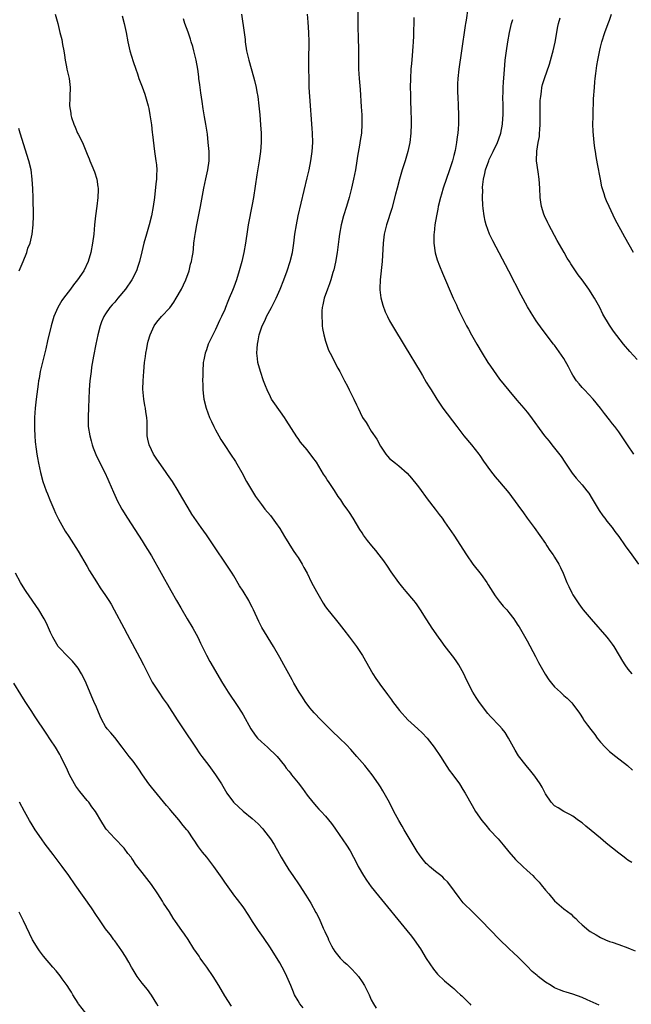
# Model space of a CAD drawing. Units: inches. Extents: x 2640000 to 2643000, y 1479000 to 1482000.
# Drawn here: x 2641174 to 2641308, y 1479789 to 1480004 of the extents above; entities that cross this region are included whole.
import ezdxf

# ---------------------------------------------------------------- set-up
doc = ezdxf.new("R2010")
doc.units = ezdxf.units.IN
doc.header["$MEASUREMENT"] = 0
doc.layers.add('LD26401479_10ft', color=120, linetype='Continuous')

msp = doc.modelspace()

# ---------------------------------------------------------------- linework, layer by layer
at = {"layer": 'LD26401479_10ft'}
for points, elevation in [([(2641272.42, 1480009), (2641271.66, 1480003.66), (2641271.55, 1480003), (2641271.46, 1480002.54), (2641270.68, 1479997), (2641270.07, 1479993), (2641269.86, 1479991), (2641269.83, 1479989.83), (2641269.79, 1479989), (2641269.83, 1479987.83), (2641269.84, 1479987), (2641269.95, 1479985), (2641270.01, 1479983), (2641270, 1479981), (2641269.95, 1479979.95), (2641269.88, 1479979), (2641269.76, 1479978.24), (2641269.61, 1479977), (2641269.27, 1479975.27), (2641269, 1479974.16), (2641268.7, 1479973), (2641268.09, 1479971), (2641266.68, 1479967), (2641266.28, 1479965.72), (2641266.08, 1479965), (2641265.6, 1479963), (2641265.52, 1479962.48), (2641265.21, 1479961), (2641264.87, 1479959), (2641264.7, 1479957.3), (2641264.65, 1479957), (2641264.62, 1479956.62), (2641264.63, 1479955), (2641264.93, 1479952.93), (2641265.37, 1479951.37), (2641265.9, 1479950.1), (2641266.51, 1479948.51), (2641268.87, 1479943), (2641269.55, 1479941.55), (2641269.78, 1479941), (2641270.2, 1479940.2), (2641270.74, 1479939), (2641271.78, 1479937), (2641272.23, 1479936.23), (2641272.86, 1479935), (2641274, 1479933), (2641275.18, 1479931), (2641276.45, 1479929), (2641277, 1479928.17), (2641279, 1479925.37), (2641281, 1479922.84), (2641282.74, 1479920.74), (2641284.27, 1479919), (2641285, 1479918.15), (2641285.52, 1479917.52), (2641288.81, 1479913), (2641289.79, 1479911.79), (2641290.38, 1479911), (2641290.67, 1479910.67), (2641292.43, 1479908.43), (2641293.24, 1479907.24), (2641294.84, 1479904.84), (2641295.72, 1479903.72), (2641297, 1479902.25), (2641298.03, 1479901), (2641298.44, 1479900.44), (2641299.22, 1479899.22), (2641300.69, 1479896.69), (2641301.51, 1479895.51), (2641301.94, 1479895), (2641302.38, 1479894.38), (2641303.52, 1479893), (2641304.12, 1479892.12), (2641304.97, 1479891), (2641306.39, 1479889), (2641307, 1479888.18), (2641307.49, 1479887.49), (2641309.29, 1479885)], 9430), ([(2641182.02, 1480005), (2641182.58, 1480003), (2641183.05, 1480001), (2641183.44, 1479999.44), (2641183.63, 1479998.37), (2641183.9, 1479997), (2641184.03, 1479996.03), (2641184.22, 1479995), (2641184.52, 1479993.48), (2641184.59, 1479993), (2641185.03, 1479991), (2641185.3, 1479989), (2641185.24, 1479987), (2641185.22, 1479986.78), (2641185.14, 1479985), (2641185.41, 1479983.41), (2641185.43, 1479983), (2641185.58, 1479982.42), (2641186.07, 1479981), (2641186.37, 1479980.37), (2641186.9, 1479979), (2641187, 1479978.79), (2641187.96, 1479977), (2641188.3, 1479976.3), (2641189, 1479974.44), (2641189.43, 1479973.43), (2641189.59, 1479973), (2641190.01, 1479972.01), (2641190.56, 1479970.56), (2641191.07, 1479969), (2641191.35, 1479967.35), (2641191.38, 1479967), (2641191.36, 1479966.64), (2641191.34, 1479965), (2641191.12, 1479963.12), (2641190.83, 1479961), (2641190.61, 1479959), (2641190.43, 1479957), (2641190.18, 1479955), (2641189.8, 1479953), (2641189.24, 1479951), (2641188.27, 1479949), (2641186.9, 1479947), (2641186.04, 1479945.96), (2641185.34, 1479945), (2641183.82, 1479943), (2641183.49, 1479942.51), (2641182.58, 1479941), (2641181.74, 1479939), (2641181.17, 1479937), (2641180.32, 1479933.68), (2641179.94, 1479931.94), (2641178.77, 1479927), (2641178.5, 1479925.5), (2641178.4, 1479925), (2641178.27, 1479924.27), (2641177.85, 1479921), (2641177.65, 1479919), (2641177.52, 1479917), (2641177.48, 1479915.48), (2641177.48, 1479915), (2641177.52, 1479914.48), (2641177.54, 1479913), (2641177.65, 1479911.65), (2641177.9, 1479910.1), (2641178.04, 1479909), (2641178.17, 1479908.17), (2641178.39, 1479907), (2641178.8, 1479905), (2641179.34, 1479903), (2641180.03, 1479901), (2641180.32, 1479900.32), (2641180.85, 1479899), (2641181.71, 1479897), (2641182.11, 1479896.11), (2641182.77, 1479894.77), (2641184.18, 1479892.18), (2641184.97, 1479891), (2641187, 1479887.77), (2641189, 1479884.44), (2641189.52, 1479883.52), (2641191, 1479881.11), (2641191.82, 1479879.82), (2641193, 1479878.1), (2641193.72, 1479877), (2641194.21, 1479876.21), (2641194.91, 1479875), (2641197, 1479871.08), (2641197.71, 1479869.71), (2641200.5, 1479864.5), (2641201.27, 1479863), (2641202.51, 1479860.51), (2641203.21, 1479859.21), (2641204.64, 1479857), (2641205.61, 1479855.61), (2641206.42, 1479854.42), (2641208.61, 1479851), (2641209.91, 1479849), (2641212.6, 1479845), (2641213.58, 1479843.58), (2641213.99, 1479843), (2641215, 1479841.66), (2641215.51, 1479841), (2641216.99, 1479839), (2641218.3, 1479837), (2641219.5, 1479835), (2641220.93, 1479833), (2641221, 1479832.92), (2641222.01, 1479832.01), (2641223, 1479831.07), (2641225, 1479829.45), (2641226.29, 1479828.29), (2641227.26, 1479827.26), (2641227.47, 1479827), (2641229, 1479825), (2641229.77, 1479823.77), (2641230.2, 1479823), (2641230.5, 1479822.5), (2641231.33, 1479821), (2641231.95, 1479819.95), (2641233, 1479818.25), (2641233.87, 1479817), (2641235.22, 1479815), (2641236.72, 1479812.72), (2641237.78, 1479811), (2641238.92, 1479808.92), (2641239, 1479808.74), (2641239.6, 1479807.6), (2641240.49, 1479805.51), (2641240.83, 1479804.83), (2641241, 1479804.4), (2641241.48, 1479803.48), (2641241.66, 1479803), (2641242.3, 1479801.7), (2641242.67, 1479801), (2641243, 1479800.43), (2641244.18, 1479799), (2641245, 1479798.15), (2641245.63, 1479797.63), (2641246.29, 1479797), (2641246.68, 1479796.68), (2641247.65, 1479795.65), (2641248.17, 1479795), (2641249, 1479793.83), (2641249.51, 1479793), (2641250.52, 1479791), (2641251, 1479789.91), (2641251.5, 1479789), (2641252.07, 1479788.07)], 9360), ([(2641196.61, 1480004.61), (2641197.09, 1480003), (2641197.54, 1480001), (2641197.89, 1479999), (2641198.31, 1479997), (2641199, 1479994.7), (2641199.6, 1479993), (2641199.98, 1479991.98), (2641200.3, 1479991), (2641201, 1479989.13), (2641201.56, 1479987.56), (2641201.74, 1479987), (2641202.01, 1479985.99), (2641202.3, 1479985), (2641202.43, 1479984.43), (2641202.69, 1479983), (2641203, 1479980.85), (2641203.21, 1479979.21), (2641203.25, 1479978.75), (2641203.7, 1479975), (2641203.99, 1479973), (2641204.09, 1479972.09), (2641204.17, 1479971), (2641204.11, 1479969.89), (2641204.1, 1479969), (2641204.01, 1479968.01), (2641203.68, 1479965), (2641203.41, 1479963), (2641203.02, 1479961), (2641202.49, 1479959), (2641201.92, 1479957), (2641201.38, 1479955), (2641200.9, 1479953.1), (2641200.4, 1479951), (2641200.07, 1479949.93), (2641199.75, 1479949), (2641198.72, 1479947), (2641197.35, 1479945), (2641195.71, 1479943), (2641195, 1479942.17), (2641194.44, 1479941.56), (2641193.97, 1479941), (2641193, 1479939.59), (2641192.62, 1479939), (2641192.13, 1479937.87), (2641191.81, 1479937), (2641191.29, 1479935), (2641190.86, 1479933), (2641190.35, 1479930.35), (2641189.96, 1479927.96), (2641189.84, 1479927), (2641189.61, 1479925), (2641189.44, 1479923), (2641189.33, 1479921), (2641189.26, 1479919.26), (2641189.18, 1479917), (2641189.22, 1479915), (2641189.55, 1479913), (2641189.88, 1479911.88), (2641190.1, 1479911), (2641190.32, 1479910.32), (2641190.87, 1479908.87), (2641191.51, 1479907.51), (2641192.82, 1479905), (2641193.5, 1479903.5), (2641193.75, 1479903), (2641194.71, 1479900.71), (2641195.34, 1479899.34), (2641195.5, 1479899), (2641196.58, 1479897), (2641197.83, 1479895), (2641201, 1479890.06), (2641201.66, 1479889), (2641202.16, 1479888.16), (2641203, 1479886.8), (2641205.16, 1479883), (2641207.23, 1479879.23), (2641208.51, 1479877), (2641209.4, 1479875.4), (2641210.82, 1479873), (2641212.04, 1479871), (2641213.13, 1479869), (2641213.72, 1479867.72), (2641215, 1479865.1), (2641215.75, 1479863.75), (2641218.5, 1479859), (2641219, 1479858.18), (2641219.78, 1479857), (2641221.89, 1479853.89), (2641222.66, 1479852.66), (2641223, 1479852.07), (2641224.68, 1479849), (2641225.63, 1479847.63), (2641226.17, 1479847), (2641227, 1479846.17), (2641228.35, 1479845), (2641228.69, 1479844.69), (2641229, 1479844.36), (2641229.71, 1479843.71), (2641230.42, 1479843), (2641232.04, 1479841), (2641232.45, 1479840.45), (2641233, 1479839.78), (2641233.33, 1479839.33), (2641233.61, 1479839), (2641235, 1479837.25), (2641235.97, 1479835.97), (2641237, 1479834.56), (2641238.23, 1479833), (2641239, 1479832.1), (2641239.53, 1479831.53), (2641240.07, 1479831), (2641241, 1479829.99), (2641242.33, 1479828.33), (2641243, 1479827.38), (2641243.15, 1479827.15), (2641244.79, 1479824.79), (2641245.61, 1479823.61), (2641246.38, 1479822.38), (2641247.12, 1479821), (2641247.76, 1479819.76), (2641248.13, 1479819), (2641249.28, 1479817), (2641249.97, 1479815.97), (2641251, 1479814.52), (2641252.55, 1479812.55), (2641258.75, 1479805), (2641259.75, 1479803.75), (2641260.33, 1479803), (2641261.7, 1479801), (2641263, 1479798.88), (2641264.56, 1479796.56), (2641265.47, 1479795.47), (2641267, 1479794.01), (2641268.18, 1479793), (2641268.61, 1479792.61), (2641269, 1479792.32), (2641269.68, 1479791.68), (2641270.46, 1479791), (2641270.73, 1479790.73), (2641271, 1479790.5), (2641272.51, 1479789), (2641272.74, 1479788.74)], 9370), ([(2641222.7, 1480005), (2641223.25, 1480001), (2641223.45, 1479999.45), (2641223.49, 1479999), (2641223.79, 1479997), (2641224.25, 1479995), (2641225.32, 1479991.32), (2641225.48, 1479990.52), (2641225.85, 1479989), (2641226.04, 1479988.04), (2641226.21, 1479987), (2641226.47, 1479985), (2641226.65, 1479983), (2641226.82, 1479980.82), (2641226.95, 1479979), (2641226.99, 1479977), (2641226.85, 1479975), (2641226.56, 1479973), (2641226.05, 1479969.95), (2641225.26, 1479965), (2641225, 1479963.5), (2641224.13, 1479959), (2641223.98, 1479958.02), (2641223.55, 1479955), (2641223.18, 1479953), (2641222.71, 1479951), (2641222.18, 1479949), (2641221.57, 1479947), (2641221, 1479945.45), (2641220.7, 1479944.7), (2641219.99, 1479943), (2641219.68, 1479942.32), (2641219.18, 1479941), (2641219, 1479940.55), (2641218.31, 1479939), (2641217.88, 1479938.12), (2641217, 1479936.15), (2641216.38, 1479935), (2641215.42, 1479933), (2641215, 1479931.72), (2641214.71, 1479931), (2641214.45, 1479929.55), (2641214.34, 1479929), (2641214.22, 1479927), (2641214.23, 1479926.22), (2641214.18, 1479925), (2641214.22, 1479924.22), (2641214.22, 1479923), (2641214.37, 1479921.63), (2641214.45, 1479921), (2641214.95, 1479919), (2641215.71, 1479917), (2641216.1, 1479916.1), (2641216.64, 1479915), (2641217, 1479914.29), (2641217.7, 1479913), (2641218.17, 1479912.17), (2641219, 1479910.89), (2641220.3, 1479909), (2641221.35, 1479907.35), (2641223, 1479904.45), (2641223.49, 1479903.49), (2641223.79, 1479903), (2641225.73, 1479899.73), (2641227, 1479898.01), (2641227.79, 1479897), (2641229, 1479895.56), (2641230.09, 1479894.09), (2641231, 1479892.75), (2641232.07, 1479891), (2641233.98, 1479887.98), (2641234.63, 1479887), (2641235, 1479886.42), (2641235.88, 1479885), (2641236.26, 1479884.26), (2641237, 1479883), (2641237.97, 1479881), (2641238.29, 1479880.29), (2641239, 1479878.98), (2641240.47, 1479876.47), (2641241, 1479875.68), (2641241.5, 1479875), (2641243.1, 1479873), (2641243.96, 1479871.96), (2641245, 1479870.63), (2641246.26, 1479869), (2641247.76, 1479867), (2641249.09, 1479865), (2641251.33, 1479861), (2641252, 1479860), (2641252.68, 1479859), (2641253, 1479858.58), (2641254.15, 1479857), (2641254.53, 1479856.53), (2641255.38, 1479855.38), (2641255.64, 1479855), (2641257.18, 1479853), (2641258.97, 1479851), (2641261.17, 1479849), (2641262.12, 1479848.12), (2641263.16, 1479847), (2641264.74, 1479845), (2641266.09, 1479843), (2641267, 1479841.58), (2641268.02, 1479840.02), (2641268.78, 1479839), (2641270.21, 1479837), (2641271, 1479835.8), (2641271.49, 1479835), (2641273, 1479832.26), (2641273.71, 1479831), (2641275.08, 1479829), (2641275.99, 1479827.99), (2641276.82, 1479827), (2641278.64, 1479825), (2641279.74, 1479823.74), (2641281, 1479822.19), (2641282.49, 1479820.49), (2641284.05, 1479819), (2641285, 1479818.14), (2641286.22, 1479817), (2641286.61, 1479816.61), (2641287.59, 1479815.59), (2641288.09, 1479815), (2641289, 1479813.85), (2641289.71, 1479813), (2641291, 1479811.5), (2641293, 1479809.74), (2641294.57, 1479808.57), (2641295, 1479808.11), (2641295.63, 1479807.63), (2641296.23, 1479807), (2641297, 1479806.25), (2641298.43, 1479805), (2641298.78, 1479804.78), (2641300.05, 1479804.05), (2641301, 1479803.52), (2641302.08, 1479803), (2641303, 1479802.64), (2641303.56, 1479802.44), (2641305, 1479801.96), (2641307, 1479801.21), (2641307.51, 1479801), (2641308.58, 1479800.58)], 9390), ([(2641307.86, 1479819.86), (2641307, 1479820.38), (2641306.64, 1479820.64), (2641306.18, 1479821), (2641305, 1479821.9), (2641303.59, 1479823), (2641303, 1479823.51), (2641302.15, 1479824.15), (2641301, 1479825.2), (2641299, 1479826.86), (2641297.8, 1479827.8), (2641297, 1479828.48), (2641296.23, 1479829), (2641295, 1479829.95), (2641294.35, 1479830.35), (2641292.97, 1479831), (2641291.77, 1479831.77), (2641291, 1479832.24), (2641290.27, 1479833), (2641289, 1479834.82), (2641288.27, 1479836.27), (2641287.85, 1479837), (2641286.68, 1479838.68), (2641285.8, 1479839.8), (2641284.77, 1479841), (2641283.14, 1479843.14), (2641282.38, 1479844.38), (2641280.94, 1479847), (2641280.2, 1479848.2), (2641279.58, 1479849), (2641279, 1479849.66), (2641277, 1479851.73), (2641276.4, 1479852.4), (2641275.91, 1479853), (2641274.44, 1479855), (2641273.9, 1479855.9), (2641273.18, 1479857), (2641271.74, 1479859.74), (2641271.17, 1479861), (2641270.07, 1479863), (2641269.63, 1479863.63), (2641269, 1479864.58), (2641267.14, 1479867), (2641266.23, 1479868.23), (2641265.68, 1479869), (2641264.29, 1479871), (2641263.77, 1479871.77), (2641263, 1479873.02), (2641261.73, 1479875), (2641261, 1479876.09), (2641260.62, 1479876.62), (2641260.3, 1479877), (2641258.62, 1479879), (2641257.85, 1479879.85), (2641257, 1479880.93), (2641255.32, 1479883.32), (2641254.52, 1479884.52), (2641253.7, 1479885.7), (2641252.73, 1479887), (2641251.97, 1479887.97), (2641251.13, 1479889), (2641250.16, 1479890.16), (2641249.31, 1479891.31), (2641249, 1479891.8), (2641248.51, 1479892.51), (2641247.04, 1479895.04), (2641246.22, 1479896.22), (2641245.71, 1479897), (2641245, 1479897.95), (2641244.32, 1479899), (2641243.75, 1479899.75), (2641242.98, 1479901.02), (2641241.67, 1479903), (2641241.39, 1479903.39), (2641241, 1479904.02), (2641240.59, 1479904.59), (2641239, 1479907.23), (2641238.25, 1479908.25), (2641237, 1479909.91), (2641235.58, 1479911.58), (2641235, 1479912.4), (2641234.74, 1479912.74), (2641232.43, 1479916.43), (2641232.05, 1479917), (2641229.93, 1479919.93), (2641229.25, 1479921), (2641229, 1479921.46), (2641228.25, 1479923), (2641227.89, 1479923.89), (2641227.49, 1479925), (2641226.8, 1479927), (2641226.26, 1479929), (2641226.18, 1479929.82), (2641226.04, 1479931), (2641226.07, 1479932.07), (2641226.15, 1479933), (2641226.32, 1479933.68), (2641226.52, 1479935), (2641227.18, 1479937), (2641227.81, 1479938.19), (2641228.15, 1479939), (2641229.22, 1479941), (2641230.23, 1479943), (2641231.13, 1479945), (2641231.93, 1479947), (2641232.67, 1479949), (2641233.29, 1479951), (2641233.78, 1479953), (2641233.96, 1479954.04), (2641234.1, 1479955), (2641234.34, 1479957), (2641234.64, 1479959), (2641235.06, 1479961), (2641237, 1479969.25), (2641237.4, 1479971), (2641237.82, 1479973), (2641238.11, 1479975), (2641238.21, 1479977), (2641238.14, 1479979), (2641238.08, 1479980.08), (2641237.59, 1479987), (2641237.47, 1479989), (2641237.4, 1479991), (2641237.38, 1479993), (2641237.39, 1479995), (2641237.43, 1479999), (2641237.39, 1480001), (2641237.23, 1480003.23), (2641237.06, 1480005)], 9400), ([(2641248.02, 1480005.98), (2641248.09, 1480001.91), (2641248.14, 1480000.14), (2641248.2, 1479997), (2641248.2, 1479993), (2641248.31, 1479991), (2641248.53, 1479988.53), (2641248.8, 1479984.8), (2641248.9, 1479983), (2641248.94, 1479981), (2641248.82, 1479979), (2641248.59, 1479977.4), (2641248.44, 1479976.44), (2641248, 1479974), (2641247.85, 1479973), (2641247.53, 1479971), (2641247.13, 1479969), (2641246.66, 1479967), (2641246.15, 1479965), (2641245.57, 1479963), (2641244.96, 1479961), (2641244.41, 1479959), (2641244.06, 1479957), (2641243.93, 1479955.93), (2641243.53, 1479953), (2641243.15, 1479950.85), (2641242.8, 1479949.2), (2641242.62, 1479948.62), (2641242.17, 1479947), (2641241.88, 1479946.12), (2641241.43, 1479945), (2641240.73, 1479943), (2641240.44, 1479941.56), (2641240.3, 1479941), (2641240.23, 1479940.23), (2641240.17, 1479939), (2641240.27, 1479937.73), (2641240.29, 1479937), (2641240.37, 1479936.37), (2641240.63, 1479935), (2641241, 1479933.63), (2641241.19, 1479933), (2641241.69, 1479931.68), (2641242.01, 1479931), (2641243.71, 1479927.71), (2641244.12, 1479927), (2641245.17, 1479925), (2641245.78, 1479923.78), (2641246.18, 1479923), (2641247.17, 1479921), (2641247.76, 1479919.76), (2641248.1, 1479919), (2641249, 1479917.1), (2641249.05, 1479917), (2641249.86, 1479915.86), (2641250.35, 1479915), (2641251, 1479914.02), (2641252.23, 1479912.23), (2641253, 1479910.69), (2641254.13, 1479909), (2641254.54, 1479908.54), (2641255, 1479908.06), (2641256.27, 1479907), (2641257, 1479906.46), (2641258.82, 1479904.82), (2641259.77, 1479903.77), (2641261, 1479902.2), (2641261.52, 1479901.52), (2641263.2, 1479899.2), (2641264.93, 1479897), (2641265.8, 1479895.8), (2641266.44, 1479895), (2641267, 1479894.23), (2641269, 1479891.27), (2641271.74, 1479887), (2641273.16, 1479885), (2641275, 1479882.68), (2641276.19, 1479881), (2641276.49, 1479880.49), (2641278.04, 1479878.04), (2641278.91, 1479876.91), (2641279.8, 1479875.8), (2641280.54, 1479875), (2641281, 1479874.43), (2641282.08, 1479873), (2641282.47, 1479872.47), (2641283, 1479871.68), (2641283.26, 1479871.26), (2641285, 1479868.22), (2641286.8, 1479864.8), (2641287.5, 1479863.5), (2641288.94, 1479860.94), (2641289.75, 1479859.75), (2641290.31, 1479859), (2641291, 1479858.22), (2641292.26, 1479857), (2641292.66, 1479856.66), (2641293, 1479856.33), (2641293.74, 1479855.74), (2641294.46, 1479855), (2641294.73, 1479854.73), (2641295, 1479854.4), (2641296.44, 1479852.44), (2641297.21, 1479851.21), (2641297.32, 1479851), (2641298.16, 1479849.84), (2641298.87, 1479848.87), (2641299.76, 1479847.76), (2641300.31, 1479847), (2641301, 1479846.11), (2641302.01, 1479845), (2641302.5, 1479844.5), (2641303, 1479844.06), (2641304.33, 1479843), (2641306.91, 1479841), (2641308.02, 1479840.02)], 9410), ([(2641260.27, 1480004.27), (2641260.18, 1480000.18), (2641260.13, 1479999), (2641260.04, 1479997.96), (2641260, 1479997), (2641259.93, 1479995.93), (2641259.73, 1479994.27), (2641259.64, 1479993), (2641259.53, 1479991), (2641259.51, 1479989), (2641259.53, 1479987.53), (2641259.58, 1479986.42), (2641259.61, 1479983.61), (2641259.66, 1479982.34), (2641259.66, 1479981), (2641259.6, 1479979), (2641259.38, 1479977), (2641258.94, 1479975), (2641258.37, 1479973), (2641257.74, 1479971), (2641257.15, 1479969), (2641256.63, 1479967), (2641256.31, 1479965.69), (2641255.44, 1479962.56), (2641254.28, 1479959), (2641253.83, 1479957), (2641253.6, 1479955), (2641253.33, 1479951), (2641252.92, 1479947), (2641252.87, 1479945.13), (2641252.86, 1479945), (2641252.86, 1479944.86), (2641253.08, 1479943.08), (2641253.5, 1479941.5), (2641254.04, 1479940.04), (2641254.53, 1479939), (2641255, 1479938.11), (2641255.62, 1479937), (2641258.41, 1479932.41), (2641261.63, 1479927), (2641262.15, 1479926.15), (2641263, 1479924.69), (2641263.65, 1479923.65), (2641264.02, 1479923), (2641265.26, 1479921), (2641266.63, 1479919), (2641269.65, 1479915), (2641271.19, 1479913), (2641272.83, 1479911), (2641274.43, 1479909), (2641274.67, 1479908.67), (2641275.48, 1479907.48), (2641277, 1479905.33), (2641278.02, 1479904.02), (2641279, 1479902.96), (2641281, 1479900.53), (2641283, 1479897.82), (2641284.17, 1479896.17), (2641285.04, 1479895), (2641285.86, 1479893.86), (2641286.5, 1479893), (2641289, 1479889.48), (2641289.33, 1479889), (2641289.98, 1479887.98), (2641290.66, 1479887), (2641291, 1479886.48), (2641291.88, 1479885), (2641292.27, 1479884.27), (2641292.87, 1479883), (2641293.67, 1479881), (2641294.08, 1479880.08), (2641294.73, 1479878.73), (2641295, 1479878.24), (2641296.28, 1479876.28), (2641297, 1479875.29), (2641297.23, 1479875), (2641298.95, 1479872.95), (2641302.38, 1479869), (2641302.66, 1479868.66), (2641303.53, 1479867.53), (2641303.89, 1479867), (2641305.06, 1479865), (2641305.81, 1479863.81), (2641306.29, 1479863), (2641307, 1479862.02), (2641307.81, 1479861)], 9420), ([(2641309, 1479929.6), (2641307.38, 1479931.38), (2641307, 1479931.87), (2641306.45, 1479932.45), (2641305.99, 1479933), (2641303.84, 1479935.84), (2641303, 1479937.12), (2641301.54, 1479939.54), (2641300.84, 1479941), (2641299.73, 1479943), (2641298.44, 1479945), (2641297, 1479947.05), (2641296.15, 1479948.15), (2641295, 1479949.89), (2641294.53, 1479950.53), (2641294.26, 1479951), (2641293.75, 1479951.75), (2641293.06, 1479953), (2641291.58, 1479955.58), (2641289.72, 1479959), (2641289.48, 1479959.48), (2641288.75, 1479961), (2641288.65, 1479961.35), (2641288.11, 1479963), (2641287.96, 1479963.96), (2641287.86, 1479965), (2641287.79, 1479967), (2641287.64, 1479969), (2641287.39, 1479970.61), (2641287.05, 1479973), (2641287.09, 1479975.09), (2641287.42, 1479977), (2641287.67, 1479978.33), (2641287.73, 1479979), (2641287.75, 1479979.75), (2641287.83, 1479981), (2641287.82, 1479983), (2641287.84, 1479983.84), (2641287.84, 1479985), (2641287.87, 1479986.13), (2641287.95, 1479987), (2641288.14, 1479988.14), (2641288.24, 1479989), (2641288.38, 1479989.62), (2641288.78, 1479991), (2641289.9, 1479994.1), (2641290.52, 1479996.52), (2641290.66, 1479997), (2641291.09, 1479998.91), (2641291.69, 1480002.31), (2641291.85, 1480003), (2641292.18, 1480004.18)], 9450), ([(2641308.19, 1479953), (2641306.3, 1479956.3), (2641304.2, 1479960.2), (2641302.89, 1479963), (2641302.3, 1479964.3), (2641302.04, 1479965), (2641301.77, 1479965.77), (2641301.33, 1479967.33), (2641300.98, 1479968.98), (2641300.32, 1479972.32), (2641300.09, 1479973.91), (2641299.9, 1479975), (2641299.79, 1479975.78), (2641299.65, 1479977), (2641299.42, 1479979.42), (2641299.36, 1479981), (2641299.38, 1479982.62), (2641299.37, 1479983), (2641299.49, 1479986.51), (2641299.67, 1479989), (2641299.79, 1479990.21), (2641299.87, 1479991), (2641300.02, 1479992.02), (2641300.21, 1479993.79), (2641300.41, 1479995), (2641300.76, 1479996.76), (2641300.83, 1479997.17), (2641301, 1479997.77), (2641301.32, 1479999), (2641301.97, 1480001), (2641302.71, 1480003), (2641303, 1480003.72), (2641303.44, 1480005)], 9460), ([(2641300.72, 1479788.72), (2641298.1, 1479789.9), (2641297, 1479790.37), (2641295, 1479791.11), (2641293.52, 1479791.52), (2641293, 1479791.7), (2641292.07, 1479792.07), (2641291, 1479792.51), (2641290.22, 1479793), (2641289, 1479793.72), (2641287.39, 1479795), (2641287.16, 1479795.16), (2641286.1, 1479796.1), (2641285, 1479797.25), (2641283, 1479799.25), (2641282.08, 1479800.08), (2641281, 1479801.07), (2641279, 1479803.02), (2641275, 1479807.21), (2641273.13, 1479809), (2641271.06, 1479811.06), (2641270.18, 1479812.18), (2641268.16, 1479815), (2641267.63, 1479815.63), (2641267, 1479816.25), (2641266.63, 1479816.63), (2641266.18, 1479817), (2641265, 1479817.9), (2641263.71, 1479819), (2641263.34, 1479819.34), (2641263, 1479819.66), (2641262.37, 1479820.37), (2641261.87, 1479821), (2641261.51, 1479821.51), (2641261, 1479822.26), (2641260.54, 1479823), (2641258.16, 1479827), (2641257.75, 1479827.75), (2641256.98, 1479829), (2641255.93, 1479831), (2641254.93, 1479832.93), (2641253.5, 1479835.5), (2641253, 1479836.38), (2641252.6, 1479837), (2641251.2, 1479839), (2641249.58, 1479841), (2641247.86, 1479843), (2641246.52, 1479844.52), (2641245.56, 1479845.56), (2641244.08, 1479847), (2641242.49, 1479848.49), (2641239.96, 1479851), (2641238.51, 1479852.51), (2641238.06, 1479853), (2641237.59, 1479853.59), (2641236.56, 1479855), (2641235.96, 1479855.96), (2641235.27, 1479857), (2641234.08, 1479859), (2641233.71, 1479859.71), (2641231.89, 1479863), (2641231, 1479864.57), (2641229.65, 1479867), (2641227.13, 1479871.13), (2641226.45, 1479872.45), (2641225.31, 1479875), (2641225, 1479875.61), (2641224.51, 1479876.51), (2641224.24, 1479877), (2641223, 1479879.08), (2641222.26, 1479880.26), (2641221, 1479882.39), (2641220.62, 1479883), (2641219.31, 1479885), (2641216.75, 1479888.75), (2641215, 1479891.4), (2641213.89, 1479893), (2641211.86, 1479895.86), (2641211, 1479897.26), (2641209.62, 1479899.62), (2641208.83, 1479901), (2641207.58, 1479903), (2641206.54, 1479904.54), (2641206.24, 1479905), (2641204.08, 1479908.08), (2641203.48, 1479909), (2641203, 1479909.93), (2641202.49, 1479911), (2641202.23, 1479912.23), (2641202.09, 1479913), (2641202.05, 1479913.95), (2641202.09, 1479916.09), (2641202.01, 1479917), (2641201.8, 1479918.2), (2641201.69, 1479919), (2641201.58, 1479919.58), (2641201.33, 1479921), (2641201.15, 1479923.15), (2641201.19, 1479925), (2641201.33, 1479927), (2641201.54, 1479929), (2641201.71, 1479930.29), (2641201.82, 1479931), (2641202.02, 1479932.02), (2641202.19, 1479933), (2641202.34, 1479933.66), (2641202.71, 1479935), (2641203, 1479935.66), (2641203.64, 1479937), (2641204.22, 1479937.78), (2641205.21, 1479939), (2641207, 1479940.94), (2641207.88, 1479942.12), (2641208.44, 1479943), (2641209.59, 1479945), (2641210.04, 1479945.96), (2641210.5, 1479947), (2641211.22, 1479949), (2641211.57, 1479950.43), (2641211.76, 1479951), (2641211.92, 1479951.92), (2641212.09, 1479953), (2641212.19, 1479953.81), (2641212.3, 1479955), (2641212.49, 1479956.49), (2641212.65, 1479957.35), (2641212.92, 1479959), (2641213.71, 1479963), (2641214.45, 1479967), (2641214.9, 1479969.1), (2641215.34, 1479971), (2641215.61, 1479973), (2641215.6, 1479975), (2641215.42, 1479977), (2641215.22, 1479978.78), (2641214.87, 1479981), (2641214.58, 1479982.58), (2641214.32, 1479984.32), (2641214.06, 1479985.94), (2641213.83, 1479987.83), (2641213.57, 1479989.57), (2641213.39, 1479991), (2641213.33, 1479991.33), (2641213.11, 1479993), (2641212.76, 1479995), (2641212.3, 1479997), (2641212.02, 1479997.98), (2641211.71, 1479999), (2641211.53, 1479999.53), (2641211, 1480001.05), (2641210.3, 1480003), (2641210.02, 1480004.02)], 9380), ([(2641308.31, 1479909), (2641306.88, 1479911), (2641305.58, 1479913), (2641305, 1479913.83), (2641304.1, 1479915), (2641303.6, 1479915.6), (2641303, 1479916.44), (2641301.86, 1479917.86), (2641301.02, 1479919.02), (2641299.4, 1479921), (2641297.53, 1479923), (2641297, 1479923.54), (2641296.32, 1479924.32), (2641295.8, 1479925), (2641295, 1479926.19), (2641294.7, 1479926.7), (2641294.54, 1479927), (2641294.03, 1479928.03), (2641293, 1479929.85), (2641291, 1479932.73), (2641290.78, 1479933), (2641288.29, 1479936.29), (2641287, 1479938.09), (2641285.85, 1479939.85), (2641285.11, 1479941.11), (2641283.7, 1479943.7), (2641281, 1479948.91), (2641277.53, 1479955.53), (2641276.82, 1479957), (2641276.07, 1479959), (2641275.85, 1479959.85), (2641275.59, 1479961), (2641275.4, 1479962.6), (2641275.3, 1479963.3), (2641275.25, 1479965), (2641275.3, 1479966.7), (2641275.27, 1479967), (2641275.27, 1479967.27), (2641275.46, 1479969), (2641275.76, 1479970.24), (2641275.9, 1479971), (2641276.61, 1479973), (2641276.72, 1479973.28), (2641277, 1479973.9), (2641277.56, 1479975), (2641278.53, 1479977), (2641279.18, 1479978.82), (2641279.24, 1479979), (2641279.62, 1479981), (2641279.73, 1479982.27), (2641279.76, 1479983), (2641279.75, 1479983.75), (2641279.77, 1479985), (2641279.73, 1479987), (2641279.75, 1479987.75), (2641279.76, 1479989), (2641279.82, 1479990.18), (2641279.99, 1479991.99), (2641280.11, 1479993.89), (2641280.22, 1479995), (2641280.47, 1479997), (2641280.81, 1479999), (2641281.18, 1480001), (2641281.62, 1480003), (2641281.85, 1480003.85)], 9440), ([(2641174.18, 1479949), (2641175, 1479951.04), (2641175.83, 1479953), (2641176.08, 1479953.92), (2641176.53, 1479955), (2641176.97, 1479956.97), (2641177.18, 1479959), (2641177.27, 1479961), (2641177.27, 1479962.73), (2641177.24, 1479963.24), (2641177.19, 1479965), (2641177.11, 1479966.89), (2641176.98, 1479969), (2641176.75, 1479971), (2641176.29, 1479973), (2641174.37, 1479979), (2641174.06, 1479980.06)], 9350), ([(2641236.13, 1479788.13), (2641235.41, 1479789), (2641235, 1479789.63), (2641234.24, 1479791), (2641233.9, 1479791.9), (2641233.41, 1479793), (2641232.57, 1479795), (2641232.05, 1479796.05), (2641231.55, 1479797), (2641231, 1479797.98), (2641229, 1479801.25), (2641227.45, 1479803.45), (2641226.39, 1479805), (2641225.06, 1479807), (2641224.28, 1479808.28), (2641223, 1479810.17), (2641221.81, 1479811.81), (2641221, 1479812.77), (2641220.84, 1479813), (2641219, 1479815.58), (2641218.44, 1479816.44), (2641216.64, 1479819), (2641215.07, 1479821), (2641214.13, 1479822.13), (2641213.52, 1479823), (2641213.29, 1479823.29), (2641213, 1479823.74), (2641212.48, 1479824.48), (2641212.16, 1479825), (2641211, 1479826.69), (2641210.77, 1479827), (2641209.94, 1479827.94), (2641209, 1479829.17), (2641207.22, 1479831.22), (2641207, 1479831.51), (2641206.31, 1479832.31), (2641203, 1479836.28), (2641202.46, 1479837), (2641201.07, 1479839), (2641200.25, 1479840.25), (2641199, 1479841.94), (2641198.16, 1479843), (2641196.65, 1479845), (2641195, 1479847.1), (2641194.13, 1479848.13), (2641193.34, 1479849), (2641193, 1479849.54), (2641192.21, 1479851), (2641191.8, 1479851.8), (2641191.35, 1479853), (2641191, 1479853.73), (2641190.45, 1479855), (2641189.99, 1479855.99), (2641188.74, 1479859), (2641188.2, 1479860.2), (2641187.79, 1479861), (2641187, 1479862.29), (2641186.46, 1479863), (2641185.79, 1479863.79), (2641184.78, 1479864.78), (2641184.53, 1479865), (2641183, 1479866.6), (2641182.7, 1479867), (2641181.52, 1479869), (2641181, 1479870.06), (2641180.1, 1479872.1), (2641179.63, 1479873), (2641178.45, 1479875), (2641175.7, 1479879), (2641175.42, 1479879.42), (2641174.47, 1479881), (2641173.36, 1479883)], 9350), ([(2641220.47, 1479788.47), (2641219, 1479790.75), (2641217.71, 1479793), (2641216.48, 1479795), (2641215.1, 1479797), (2641214.21, 1479798.21), (2641213.65, 1479799), (2641213.4, 1479799.4), (2641212.29, 1479801), (2641211, 1479803.05), (2641210.21, 1479804.21), (2641209.63, 1479805), (2641208.29, 1479807), (2641207.74, 1479807.74), (2641206.94, 1479809.06), (2641205.68, 1479811), (2641205.4, 1479811.4), (2641204.38, 1479813), (2641203, 1479815.02), (2641201.5, 1479817), (2641201, 1479817.7), (2641199.52, 1479819.52), (2641199, 1479820.39), (2641198.73, 1479820.73), (2641198.56, 1479821), (2641197.85, 1479821.85), (2641197.07, 1479823), (2641197, 1479823.09), (2641195, 1479825.12), (2641193.13, 1479827.13), (2641193, 1479827.32), (2641191.97, 1479829), (2641191, 1479830.62), (2641190.79, 1479831), (2641190.03, 1479832.03), (2641189.35, 1479833), (2641189, 1479833.37), (2641187.37, 1479835.37), (2641186.51, 1479836.51), (2641186.23, 1479837), (2641185.16, 1479839), (2641184.5, 1479840.5), (2641183.49, 1479842.51), (2641183.26, 1479843), (2641183, 1479843.46), (2641182.06, 1479845), (2641181, 1479846.63), (2641180.05, 1479848.05), (2641177.67, 1479851.67), (2641176.75, 1479853), (2641175.44, 1479855), (2641174.53, 1479856.53), (2641173.02, 1479859)], 9340), ([(2641204.48, 1479788.48), (2641204.19, 1479789), (2641203, 1479790.92), (2641202.14, 1479792.14), (2641201, 1479793.55), (2641199.91, 1479795), (2641199, 1479796.4), (2641198.64, 1479797), (2641198.08, 1479798.08), (2641197.34, 1479799.34), (2641196.58, 1479800.58), (2641195, 1479802.76), (2641194.81, 1479803), (2641194.06, 1479804.06), (2641193.3, 1479805), (2641193, 1479805.39), (2641191.54, 1479807.54), (2641191, 1479808.3), (2641189.94, 1479809.94), (2641186.34, 1479815), (2641184.98, 1479817), (2641183.52, 1479819), (2641182.43, 1479820.43), (2641182.03, 1479821), (2641181.57, 1479821.57), (2641179.85, 1479823.85), (2641179.03, 1479825), (2641177.65, 1479827), (2641177, 1479828.09), (2641176.4, 1479829), (2641175.3, 1479831), (2641174.26, 1479833)], 9330), ([(2641188.67, 1479787), (2641187.09, 1479789), (2641187, 1479789.12), (2641185.88, 1479791), (2641185.56, 1479791.56), (2641185, 1479792.41), (2641184.78, 1479792.78), (2641184.64, 1479793), (2641183.57, 1479794.43), (2641183.1, 1479795.1), (2641182.2, 1479796.2), (2641181.47, 1479797), (2641179.44, 1479799.44), (2641179, 1479799.99), (2641178.57, 1479800.57), (2641178.29, 1479801), (2641177.09, 1479803), (2641175.1, 1479807.1), (2641174.15, 1479809)], 9320)]:
    msp.add_lwpolyline(points, dxfattribs=dict(at, elevation=elevation))

doc.saveas('drawing.dxf')
